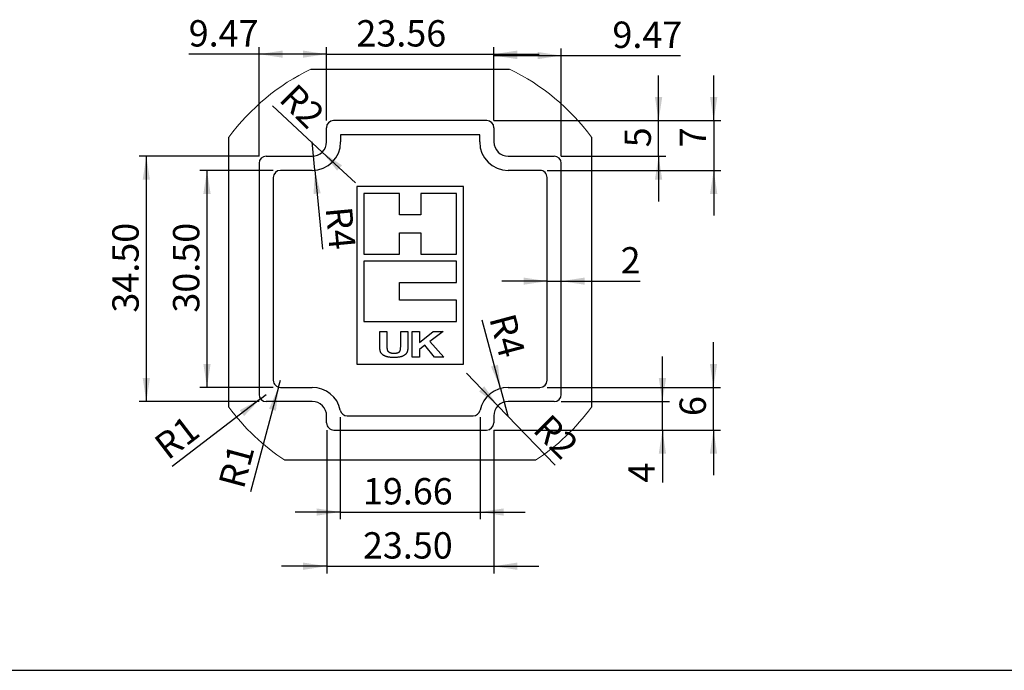
# Paper-space layout 'Sheet3' of a CAD drawing. Units: millimetres. Extents: x 5 to 394, y 5 to 205.
# Drawn here: x 110 to 248, y 5 to 96 of the extents above; entities that cross this region are included whole.
import ezdxf

# ---------------------------------------------------------------- set-up
doc = ezdxf.new("R2010")
doc.units = ezdxf.units.MM
doc.linetypes.add('SLD-Solid', pattern=[0])
doc.layers.add('DIM', color=7, linetype='SLD-Solid')
doc.styles.add('SLDTEXTSTYLE0', font='TXT', dxfattribs={"width": 0.75})
doc.dimstyles.new('SLDDIMSTYLE0', dxfattribs={"dimtxt": 3.704167, "dimasz": 3.302, "dimexe": 0, "dimexo": 0.0625, "dimgap": 0.926042, "dimtad": 2, "dimrnd": 1e-09, "dimzin": 12, "dimdsep": 46, "dimtxsty": 'SLDTEXTSTYLE0', "dimsah": 1, "dimcen": 0.09, "dimadec": 0, "dimazin": 3, "dimtfac": 1, "dimtofl": 0, "dimtmove": 0, "dimatfit": 3, "dimfxl": 0, "dimfrac": 2, "dimtolj": 1, "dimtzin": 12, "dimarcsym": 0})
doc.dimstyles.new('SLDDIMSTYLE1', dxfattribs={"dimtxt": 3.704167, "dimasz": 3.302, "dimexe": 0, "dimexo": 0.0625, "dimgap": 0.926042, "dimtad": 2, "dimrnd": 1e-09, "dimzin": 12, "dimdsep": 46, "dimtxsty": 'SLDTEXTSTYLE0', "dimsah": 1, "dimcen": 0, "dimadec": 0, "dimazin": 3, "dimtfac": 1, "dimtofl": 0, "dimtmove": 0, "dimatfit": 3, "dimfxl": 0, "dimfrac": 2, "dimtolj": 1, "dimtzin": 12, "dimarcsym": 0})
doc.dimstyles.new('SLDDIMSTYLE2', dxfattribs={"dimtxt": 3.704167, "dimasz": 3.302, "dimexe": 0, "dimexo": 0.0625, "dimgap": 0.926042, "dimtad": 2, "dimrnd": 1e-09, "dimzin": 12, "dimdsep": 46, "dimtxsty": 'SLDTEXTSTYLE0', "dimsah": 1, "dimcen": 0.09, "dimadec": 0, "dimazin": 3, "dimtfac": 1, "dimtmove": 0, "dimatfit": 0, "dimfxl": 0, "dimfrac": 2, "dimtolj": 1, "dimtzin": 12, "dimarcsym": 0})
doc.dimstyles.new('SLDDIMSTYLE3', dxfattribs={"dimtxt": 3.704167, "dimasz": 3.302, "dimexe": 0, "dimexo": 0.0625, "dimgap": 0.926042, "dimtad": 2, "dimrnd": 1e-09, "dimzin": 4, "dimdsep": 46, "dimtxsty": 'SLDTEXTSTYLE0', "dimsah": 1, "dimcen": 0.09, "dimadec": 0, "dimazin": 1, "dimtfac": 1, "dimtmove": 0, "dimatfit": 0, "dimfxl": 0, "dimfrac": 2, "dimtolj": 1, "dimtzin": 12, "dimarcsym": 0})
doc.dimstyles.new('SLDDIMSTYLE4', dxfattribs={"dimtxt": 3.704167, "dimasz": 3.302, "dimexe": 0, "dimexo": 0.0625, "dimgap": 0.926042, "dimtad": 2, "dimrnd": 1e-09, "dimzin": 4, "dimdsep": 46, "dimtxsty": 'SLDTEXTSTYLE0', "dimsah": 1, "dimcen": 0.09, "dimadec": 0, "dimazin": 1, "dimtfac": 1, "dimtofl": 0, "dimtmove": 0, "dimatfit": 3, "dimfxl": 0, "dimfrac": 2, "dimtolj": 1, "dimtzin": 12, "dimarcsym": 0})
doc.dimstyles.new('SLDDIMSTYLE5', dxfattribs={"dimtxt": 3.704167, "dimasz": 3.302, "dimexe": 0, "dimexo": 0.0625, "dimgap": 0.926042, "dimtad": 2, "dimrnd": 1e-09, "dimzin": 12, "dimdsep": 46, "dimtxsty": 'SLDTEXTSTYLE0', "dimsah": 1, "dimcen": 0, "dimadec": 0, "dimazin": 3, "dimtfac": 1, "dimtofl": 0, "dimtmove": 1, "dimatfit": 3, "dimfxl": 0, "dimfrac": 2, "dimtolj": 1, "dimtzin": 12, "dimarcsym": 0})

# ---------------------------------------------------------------- blocks, each defined once
blk = doc.blocks.new('_D_18')
at = {"layer": 'DIM'}
for p, q in [((176.73, 82.27), (176.73, 92.41)), ((176.73, 91.41), (186.2, 91.41)), ((186.2, 77.27), (186.2, 92.41)), ((186.2, 91.41), (202.97, 91.41))]:
    blk.add_line(p, q, dxfattribs=at)
for points in [[(176.73, 91.41), (180.03, 90.91), (180.03, 91.92)], [(186.2, 91.41), (182.9, 91.92), (182.9, 90.91)]]:
    blk.add_solid(points, dxfattribs=at)
at = {"layer": 'DIM', "insert": (193.39, 96.19), "char_height": 3.704, "attachment_point": 1, "style": 'SLDTEXTSTYLE0'}
blk.add_mtext('9.47', dxfattribs=at)
blk = doc.blocks.new('_D_19')
at = {"layer": 'DIM'}
for q in [(175.09, 54.23), (178.7, 40.77)]:
    blk.add_line((177.67, 44.63), q, dxfattribs=at)
blk.add_solid([(177.67, 44.63), (177.3, 47.95), (176.32, 47.69)], dxfattribs=at)
at = {"layer": 'DIM', "insert": (179.62, 55.44), "char_height": 3.704, "attachment_point": 1, "rotation": 285, "style": 'SLDTEXTSTYLE0'}
blk.add_mtext('R4', dxfattribs=at)
blk = doc.blocks.new('_D_20')
at = {"layer": 'DIM'}
for q in [(172.88, 46.76), (185.32, 33.85)]:
    blk.add_line((177.29, 42.18), q, dxfattribs=at)
blk.add_solid([(177.29, 42.18), (175.36, 44.91), (174.63, 44.21)], dxfattribs=at)
at = {"layer": 'DIM', "insert": (184.64, 41.28), "char_height": 3.704, "attachment_point": 1, "rotation": 315, "style": 'SLDTEXTSTYLE0'}
blk.add_mtext('R2', dxfattribs=at)
blk = doc.blocks.new('_D_21')
at = {"layer": 'DIM'}
for p, q in [((207.6, 44.77), (207.6, 51.12)), ((184.2, 44.77), (208.6, 44.77)), ((207.6, 38.77), (207.6, 44.77)), ((176.7, 38.77), (208.6, 38.77)), ((207.6, 38.77), (207.6, 32.42))]:
    blk.add_line(p, q, dxfattribs=at)
for points in [[(207.6, 44.77), (208.11, 48.07), (207.09, 48.07)], [(207.6, 38.77), (207.09, 35.47), (208.11, 35.47)]]:
    blk.add_solid(points, dxfattribs=at)
at = {"layer": 'DIM', "insert": (202.83, 40.74), "char_height": 3.7, "attachment_point": 1, "rotation": 90, "style": 'SLDTEXTSTYLE0'}
blk.add_mtext('6', dxfattribs=at)
blk = doc.blocks.new('_D_22')
at = {"layer": 'DIM'}
for p, q in [((200.42, 42.77), (200.42, 49.12)), ((186.2, 42.77), (201.42, 42.77)), ((200.42, 38.77), (200.42, 42.77)), ((176.7, 38.77), (201.42, 38.77)), ((200.42, 38.77), (200.42, 31.39))]:
    blk.add_line(p, q, dxfattribs=at)
for points in [[(200.42, 42.77), (200.93, 46.07), (199.91, 46.07)], [(200.42, 38.77), (199.91, 35.47), (200.93, 35.47)]]:
    blk.add_solid(points, dxfattribs=at)
at = {"layer": 'DIM', "insert": (195.65, 31.39), "char_height": 3.7, "attachment_point": 1, "rotation": 90, "style": 'SLDTEXTSTYLE0'}
blk.add_mtext('4', dxfattribs=at)
blk = doc.blocks.new('_D_23')
at = {"layer": 'DIM'}
for p, q in [((184.2, 59.7), (177.85, 59.7)), ((184.2, 59.7), (186.2, 59.7)), ((186.2, 59.7), (197.28, 59.7))]:
    blk.add_line(p, q, dxfattribs=at)
for points in [[(184.2, 59.7), (180.9, 60.21), (180.9, 59.2)], [(186.2, 59.7), (189.51, 59.2), (189.51, 60.21)]]:
    blk.add_solid(points, dxfattribs=at)
at = {"layer": 'DIM', "insert": (194.55, 64.48), "char_height": 3.7, "attachment_point": 1, "style": 'SLDTEXTSTYLE0'}
blk.add_mtext('2', dxfattribs=at)
blk = doc.blocks.new('_D_24')
at = {"layer": 'DIM'}
for p, q in [((207.63, 82.27), (207.63, 88.62)), ((176.73, 82.27), (208.63, 82.27)), ((207.63, 82.27), (207.63, 75.27)), ((184.2, 75.27), (208.63, 75.27)), ((207.63, 75.27), (207.63, 68.92))]:
    blk.add_line(p, q, dxfattribs=at)
for points in [[(207.63, 82.27), (208.14, 85.57), (207.12, 85.57)], [(207.63, 75.27), (207.12, 71.97), (208.14, 71.97)]]:
    blk.add_solid(points, dxfattribs=at)
at = {"layer": 'DIM', "insert": (202.86, 78.52), "char_height": 3.7, "attachment_point": 1, "rotation": 90, "style": 'SLDTEXTSTYLE0'}
blk.add_mtext('7', dxfattribs=at)
blk = doc.blocks.new('_D_25')
at = {"layer": 'DIM'}
for p, q in [((199.88, 82.27), (199.88, 88.62)), ((176.73, 82.27), (200.88, 82.27)), ((199.88, 77.27), (199.88, 82.27)), ((186.2, 77.27), (200.88, 77.27)), ((199.88, 77.27), (199.88, 70.92))]:
    blk.add_line(p, q, dxfattribs=at)
for points in [[(199.88, 82.27), (200.39, 85.57), (199.37, 85.57)], [(199.88, 77.27), (199.37, 73.97), (200.39, 73.97)]]:
    blk.add_solid(points, dxfattribs=at)
at = {"layer": 'DIM', "insert": (195.1, 78.52), "char_height": 3.7, "attachment_point": 1, "rotation": 90, "style": 'SLDTEXTSTYLE0'}
blk.add_mtext('5', dxfattribs=at)
blk = doc.blocks.new('_D_26')
at = {"layer": 'DIM'}
for p, q in [((153.17, 91.61), (146.82, 91.61)), ((153.17, 82.27), (153.17, 92.61)), ((153.17, 91.61), (176.73, 91.61)), ((176.73, 82.27), (176.73, 92.61)), ((176.73, 91.61), (183.08, 91.61))]:
    blk.add_line(p, q, dxfattribs=at)
for points in [[(153.17, 91.61), (149.87, 92.12), (149.87, 91.11)], [(176.73, 91.61), (180.03, 91.11), (180.03, 92.12)]]:
    blk.add_solid(points, dxfattribs=at)
at = {"layer": 'DIM', "insert": (157.39, 96.39), "char_height": 3.704, "attachment_point": 1, "style": 'SLDTEXTSTYLE0'}
blk.add_mtext('23.56', dxfattribs=at)
blk = doc.blocks.new('_D_27')
at = {"layer": 'DIM'}
for p, q in [((143.7, 91.61), (133.81, 91.61)), ((143.7, 77.27), (143.7, 92.61)), ((153.17, 91.61), (143.7, 91.61)), ((153.17, 82.27), (153.17, 92.61))]:
    blk.add_line(p, q, dxfattribs=at)
for points in [[(143.7, 91.61), (147.01, 91.11), (147.01, 92.12)], [(153.17, 91.61), (149.87, 92.12), (149.87, 91.11)]]:
    blk.add_solid(points, dxfattribs=at)
at = {"layer": 'DIM', "insert": (133.81, 96.39), "char_height": 3.704, "attachment_point": 1, "style": 'SLDTEXTSTYLE0'}
blk.add_mtext('9.47', dxfattribs=at)
blk = doc.blocks.new('_D_28')
at = {"layer": 'DIM'}
for q in [(145.58, 84.35), (157.25, 73.54)]:
    blk.add_line((152.59, 77.85), q, dxfattribs=at)
blk.add_solid([(152.59, 77.85), (154.67, 75.24), (155.36, 75.98)], dxfattribs=at)
at = {"layer": 'DIM', "insert": (148.95, 87.73), "char_height": 3.704, "attachment_point": 1, "rotation": 315, "style": 'SLDTEXTSTYLE0'}
blk.add_mtext('R2', dxfattribs=at)
blk = doc.blocks.new('_D_29')
at = {"layer": 'DIM'}
for q in [(151.17, 79.27), (152.6, 64.19)]:
    blk.add_line((151.55, 75.29), q, dxfattribs=at)
blk.add_solid([(151.55, 75.29), (151.36, 71.95), (152.37, 72.05)], dxfattribs=at)
at = {"layer": 'DIM', "insert": (156.74, 70.34), "char_height": 3.704, "attachment_point": 1, "rotation": 275.4073, "style": 'SLDTEXTSTYLE0'}
blk.add_mtext('R4', dxfattribs=at)
blk = doc.blocks.new('_D_30')
at = {"layer": 'DIM'}
for p, q in [((145.7, 75.27), (135.38, 75.27)), ((136.38, 75.27), (136.38, 44.77)), ((145.7, 44.77), (135.38, 44.77))]:
    blk.add_line(p, q, dxfattribs=at)
for points in [[(136.38, 75.27), (135.87, 71.97), (136.89, 71.97)], [(136.38, 44.77), (136.89, 48.07), (135.87, 48.07)]]:
    blk.add_solid(points, dxfattribs=at)
at = {"layer": 'DIM', "insert": (131.6, 55.28), "char_height": 3.704, "attachment_point": 1, "rotation": 90, "style": 'SLDTEXTSTYLE0'}
blk.add_mtext('30.50', dxfattribs=at)
blk = doc.blocks.new('_D_31')
at = {"layer": 'DIM'}
for p, q in [((143.7, 77.27), (126.85, 77.27)), ((127.85, 77.27), (127.85, 42.77)), ((143.7, 42.77), (126.85, 42.77))]:
    blk.add_line(p, q, dxfattribs=at)
for points in [[(127.85, 77.27), (127.34, 73.97), (128.35, 73.97)], [(127.85, 42.77), (128.35, 46.07), (127.34, 46.07)]]:
    blk.add_solid(points, dxfattribs=at)
at = {"layer": 'DIM', "insert": (123.07, 55.28), "char_height": 3.704, "attachment_point": 1, "rotation": 90, "style": 'SLDTEXTSTYLE0'}
blk.add_mtext('34.50', dxfattribs=at)
blk = doc.blocks.new('_D_32')
at = {"layer": 'DIM'}
for q in [(146.7, 45.77), (142.5, 30.07)]:
    blk.add_line((146.44, 44.8), q, dxfattribs=at)
blk.add_solid([(146.44, 44.8), (145.1, 41.74), (146.08, 41.48)], dxfattribs=at)
at = {"layer": 'DIM', "insert": (137.95, 31.29), "char_height": 3.704, "attachment_point": 1, "rotation": 75, "style": 'SLDTEXTSTYLE0'}
blk.add_mtext('R1', dxfattribs=at)
blk = doc.blocks.new('_D_33')
at = {"layer": 'DIM'}
for q in [(131.49, 33.63), (144.7, 43.77)]:
    blk.add_line((143.91, 43.16), q, dxfattribs=at)
blk.add_solid([(143.91, 43.16), (140.98, 41.55), (141.6, 40.75)], dxfattribs=at)
at = {"layer": 'DIM', "insert": (128.62, 37.37), "char_height": 3.704, "attachment_point": 1, "rotation": 37.4785, "style": 'SLDTEXTSTYLE0'}
blk.add_mtext('R1', dxfattribs=at)
blk = doc.blocks.new('_D_34')
at = {"layer": 'DIM'}
for p, q in [((155.12, 40.57), (155.12, 26.25)), ((174.78, 40.57), (174.78, 26.25)), ((155.12, 27.25), (148.77, 27.25)), ((155.12, 27.25), (174.78, 27.25)), ((174.78, 27.25), (181.13, 27.25))]:
    blk.add_line(p, q, dxfattribs=at)
for points in [[(155.12, 27.25), (151.82, 27.75), (151.82, 26.74)], [(174.78, 27.25), (178.08, 26.74), (178.08, 27.75)]]:
    blk.add_solid(points, dxfattribs=at)
at = {"layer": 'DIM', "insert": (158.31, 32.02), "char_height": 3.704, "attachment_point": 1, "style": 'SLDTEXTSTYLE0'}
blk.add_mtext('19.66', dxfattribs=at)
blk = doc.blocks.new('_D_35')
at = {"layer": 'DIM'}
for p, q in [((153.21, 38.77), (153.21, 18.63)), ((176.7, 38.77), (176.7, 18.63)), ((153.21, 19.63), (146.86, 19.63)), ((153.21, 19.63), (176.7, 19.63)), ((176.7, 19.63), (183.05, 19.63))]:
    blk.add_line(p, q, dxfattribs=at)
for points in [[(153.21, 19.63), (149.9, 20.14), (149.9, 19.12)], [(176.7, 19.63), (180, 19.12), (180, 20.14)]]:
    blk.add_solid(points, dxfattribs=at)
at = {"layer": 'DIM', "insert": (158.31, 24.41), "char_height": 3.704, "attachment_point": 1, "style": 'SLDTEXTSTYLE0'}
blk.add_mtext('23.50', dxfattribs=at)

psp = doc.layouts.new('Sheet3')

# ---------------------------------------------------------------- linework, layer by layer
at = {"color": 7, "linetype": 'SLD-Solid', "lineweight": 25}
for p, q in [((150.97, 89.518), (178.937, 89.518)), ((175.732, 82.268), (154.174, 82.268)), ((153.174, 79.268), (153.174, 81.268)), ((176.732, 81.268), (176.732, 79.268)), ((139.453, 41.984), (139.453, 79.952)), ((174.732, 80.268), (155.174, 80.268)), ((155.174, 80.268), (155.174, 79.268)), ((174.732, 79.268), (174.732, 80.268)), ((190.453, 79.952), (190.453, 41.984)), ((143.703, 76.268), (143.703, 43.768)), ((144.703, 77.268), (151.174, 77.268)), ((178.732, 77.268), (185.203, 77.268)), ((186.203, 43.768), (186.203, 76.268)), ((151.174, 75.268), (146.703, 75.268)), ((183.203, 75.268), (178.732, 75.268)), ((145.703, 74.268), (145.703, 45.768)), ((184.203, 45.768), (184.203, 74.268)), ((172.453, 73.018), (157.453, 73.018)), ((157.453, 73.018), (157.453, 48.018)), ((163.453, 72.018), (158.453, 72.018)), ((158.453, 72.018), (158.453, 63.518)), ((163.453, 69.018), (163.453, 72.018)), ((171.453, 72.018), (166.453, 72.018)), ((166.453, 72.018), (166.453, 69.018)), ((171.453, 63.518), (171.453, 72.018)), ((172.453, 48.018), (172.453, 73.018)), ((166.453, 69.018), (163.453, 69.018)), ((163.453, 63.518), (163.453, 66.518)), ((163.453, 66.518), (166.453, 66.518)), ((166.453, 66.518), (166.453, 63.518)), ((158.453, 63.518), (163.453, 63.518)), ((171.453, 62.518), (158.453, 62.518)), ((158.453, 62.518), (158.453, 54.018)), ((166.453, 63.518), (171.453, 63.518)), ((171.453, 59.518), (171.453, 62.518)), ((163.453, 57.018), (163.453, 59.518)), ((163.453, 59.518), (171.453, 59.518)), ((171.453, 57.018), (163.453, 57.018)), ((171.453, 54.018), (171.453, 57.018)), ((158.453, 54.018), (171.453, 54.018)), ((160.666, 52.614), (161.68, 52.614)), ((160.666, 50.703), (160.666, 52.614)), ((161.68, 52.614), (161.68, 50.662)), ((163.616, 52.614), (164.631, 52.614)), ((163.616, 50.621), (163.616, 52.614)), ((164.631, 52.614), (164.631, 50.733)), ((165.23, 52.614), (166.244, 52.614)), ((165.23, 49.018), (165.23, 52.614)), ((166.244, 51.099), (168.183, 52.614)), ((166.244, 52.614), (166.244, 51.099)), ((169.586, 52.614), (167.729, 51.218)), ((168.183, 52.614), (169.586, 52.614)), ((167.015, 50.682), (166.244, 50.102)), ((166.244, 50.102), (166.244, 49.018)), ((168.365, 49.018), (167.015, 50.682)), ((167.729, 51.218), (169.678, 49.018)), ((166.244, 49.018), (165.23, 49.018)), ((169.678, 49.018), (168.365, 49.018)), ((157.453, 48.018), (172.453, 48.018)), ((146.703, 44.768), (151.174, 44.768)), ((178.732, 44.768), (183.203, 44.768)), ((151.174, 42.768), (144.703, 42.768)), ((185.203, 42.768), (178.732, 42.768)), ((153.205, 39.768), (153.205, 40.768)), ((156.104, 40.768), (173.802, 40.768)), ((176.701, 40.768), (176.701, 39.768)), ((154.205, 38.768), (175.701, 38.768)), ((182.59, 34.518), (147.317, 34.518))]:
    psp.add_line(p, q, dxfattribs=at)
at = {"color": 7, "linetype": 'SLD-Solid', "lineweight": 18}
for start, end in [(116.09508, 143.3335), (36.6665, 63.90492), (216.6665, 236.30556), (303.69444, 323.3335)]:
    psp.add_arc((164.953, 60.968), 31.791, start, end, dxfattribs=at)
at = {"color": 7, "linetype": 'SLD-Solid', "lineweight": 25}
for centre, radius, start, end in [((154.174, 81.268), 1, 90.00002, 179.99998), ((175.732, 81.268), 1, 0.00011, 89.99989), ((151.174, 79.268), 2, 269.99998, 0.00005), ((151.174, 79.268), 4, 270.00001, 0.00001), ((178.732, 79.268), 4, 179.99999, 269.99999), ((178.732, 79.268), 2, 179.99995, 270.00002), ((144.703, 76.268), 1, 90.00011, 179.99989), ((185.203, 76.268), 1, 0.00002, 89.99998), ((146.703, 74.268), 1, 90.00002, 179.99998), ((183.203, 74.268), 1, 359.99984, 90.00016), ((146.703, 45.768), 1, 179.99993, 270.00007), ((183.203, 45.768), 1, 270.00011, 359.99989), ((151.205, 40.768), 4, 11.53555, 90.44318), ((178.701, 40.768), 4, 89.55682, 168.46446), ((144.703, 43.768), 1, 180.00011, 269.99989), ((185.203, 43.768), 1, 270.00011, 359.99989), ((151.205, 40.768), 2, 359.99998, 90.88633), ((156.104, 41.768), 1, 191.5355, 270.00013), ((173.802, 41.768), 1, 269.99987, 348.4645), ((178.701, 40.768), 2, 89.11367, 180.00002), ((154.205, 39.768), 1, 179.99993, 270.00007), ((175.701, 39.768), 1, 270.00002, 359.99998)]:
    psp.add_arc(centre, radius, start, end, dxfattribs=at)
for points, knots in [([(160.765, 49.795), (160.753, 49.836), (160.729, 49.918), (160.708, 50.045), (160.69, 50.172), (160.677, 50.325), (160.668, 50.502), (160.667, 50.636), (160.666, 50.703)], [0, 0, 0, 0, 0.1399822, 0.2799825, 0.4199878, 0.5599913, 0.7800018, 1, 1, 1, 1]), ([(161.68, 50.662), (161.681, 50.606), (161.681, 50.493), (161.685, 50.351), (161.692, 50.236), (161.7, 50.147), (161.711, 50.089), (161.717, 50.06)], [0, 0, 0, 0, 0.2800299, 0.5600442, 0.7067393, 0.8534063, 1, 1, 1, 1]), ([(161.717, 50.06), (161.726, 50.035), (161.743, 49.983), (161.784, 49.913), (161.833, 49.848), (161.892, 49.793), (161.956, 49.743), (162.026, 49.701), (162.098, 49.665), (162.181, 49.636), (162.273, 49.611), (162.373, 49.591), (162.474, 49.58), (162.575, 49.572), (162.643, 49.571), (162.677, 49.571)], [0, 0, 0, 0, 0.06996516, 0.13996489, 0.2099328, 0.27993771, 0.34993525, 0.41993904, 0.48992947, 0.55995767, 0.64794012, 0.73596525, 0.82396913, 0.91198518, 1, 1, 1, 1]), ([(162.677, 49.571), (162.712, 49.572), (162.783, 49.573), (162.889, 49.579), (162.994, 49.592), (163.098, 49.612), (163.188, 49.638), (163.263, 49.669), (163.325, 49.702), (163.382, 49.74), (163.436, 49.784), (163.485, 49.833), (163.526, 49.89), (163.557, 49.952), (163.576, 50.019), (163.588, 50.087), (163.597, 50.156), (163.604, 50.225), (163.61, 50.325), (163.615, 50.457), (163.616, 50.566), (163.616, 50.621)], [0, 0, 0, 0, 0.0627282, 0.125455, 0.1881803, 0.2509041, 0.3136122, 0.3546835, 0.3957543, 0.4368184, 0.477891, 0.5189459, 0.5599899, 0.6010476, 0.6420906, 0.6831681, 0.7242285, 0.7653082, 0.8063737, 0.9031875, 1, 1, 1, 1]), ([(164.631, 50.733), (164.63, 50.673), (164.63, 50.552), (164.624, 50.371), (164.614, 50.216), (164.601, 50.085), (164.585, 49.979), (164.565, 49.875), (164.535, 49.771), (164.492, 49.672), (164.437, 49.578), (164.372, 49.491), (164.296, 49.412), (164.213, 49.341), (164.124, 49.279), (164.017, 49.218), (163.892, 49.159), (163.749, 49.105), (163.603, 49.062), (163.455, 49.029), (163.289, 49.003), (163.106, 48.984), (162.907, 48.973), (162.774, 48.972), (162.707, 48.972)], [0, 0, 0, 0, 0.05853503, 0.11706816, 0.17560184, 0.21009588, 0.24458887, 0.27908028, 0.31357424, 0.34878516, 0.3839951, 0.41920822, 0.45440576, 0.48962522, 0.52482795, 0.56003327, 0.60931654, 0.65860018, 0.70787506, 0.75714718, 0.80642086, 0.87094604, 0.93547287, 1, 1, 1, 1]), ([(162.707, 48.972), (162.649, 48.972), (162.531, 48.973), (162.356, 48.979), (162.18, 48.991), (162.017, 49.008), (161.868, 49.03), (161.733, 49.059), (161.6, 49.097), (161.479, 49.143), (161.369, 49.19), (161.27, 49.241), (161.175, 49.297), (161.086, 49.363), (161.009, 49.43), (160.943, 49.499), (160.887, 49.566), (160.837, 49.637), (160.796, 49.714), (160.775, 49.768), (160.765, 49.795)], [0, 0, 0, 0, 0.0783989, 0.156797, 0.2351958, 0.31359, 0.3751918, 0.4367835, 0.498372, 0.5599708, 0.6092468, 0.658523, 0.7077957, 0.7570664, 0.8063404, 0.8450773, 0.8838023, 0.9225654, 0.9612583, 1, 1, 1, 1])]:
    psp.add_open_spline(points, degree=3, knots=knots, dxfattribs=at)
at = {"layer": 'DIM', "color": 7}
psp.add_line((5, 5), (292, 5), dxfattribs=at)

# ---------------------------------------------------------------- dimensions: what is measured, and where the dimension line sits
at = {"layer": 'DIM'}
for base, p1, p2, dimstyle, picture, middle in [((143.703, 91.615), (153.174, 81.268), (143.703, 76.268), 'SLDDIMSTYLE0', '_D_27', (138.601, 91.615)), ((176.732, 91.615), (153.174, 81.268), (176.732, 81.268), 'SLDDIMSTYLE2', '_D_26', (163.548, 91.615)), ((186.203, 91.415), (176.732, 81.268), (186.203, 76.268), 'SLDDIMSTYLE0', '_D_18', (198.178, 91.415)), ((174.782, 27.247), (155.124, 41.568), (174.782, 41.568), 'SLDDIMSTYLE2', '_D_34', (164.47, 27.247))]:
    dim = psp.add_linear_dim(base=base, p1=p1, p2=p2, dimstyle=dimstyle, dxfattribs=at)
    dim.commit()
    dim.dimension.update_dxf_attribs({"geometry": picture, "text_midpoint": middle, "dimtype": 160})
for base, p1, p2, angle, dimstyle, picture, middle in [((207.631, 75.268), (175.732, 82.268), (183.203, 75.268), 90, 'SLDDIMSTYLE2', '_D_24', (207.631, 79.889)), ((199.879, 82.268), (185.203, 77.268), (175.732, 82.268), 90, 'SLDDIMSTYLE2', '_D_25', (199.879, 79.89)), ((127.846, 42.768), (144.703, 77.268), (144.703, 42.768), 90, 'SLDDIMSTYLE4', '_D_31', (127.846, 61.441)), ((136.378, 44.768), (146.703, 75.268), (146.703, 44.768), 90, 'SLDDIMSTYLE4', '_D_30', (136.378, 61.441)), ((186.203, 59.704), (184.203, 45.768), (186.203, 43.768), 0, 'SLDDIMSTYLE2', '_D_23', (195.914, 59.704)), ((207.6, 44.768), (175.701, 38.768), (183.203, 44.768), 90, 'SLDDIMSTYLE2', '_D_21', (207.6, 42.107)), ((200.422, 42.768), (175.701, 38.768), (185.203, 42.768), 90, 'SLDDIMSTYLE2', '_D_22', (200.422, 32.763)), ((176.701, 19.63), (153.205, 39.768), (176.701, 39.768), 0, 'SLDDIMSTYLE3', '_D_35', (164.47, 19.63))]:
    dim = psp.add_linear_dim(base=base, p1=p1, p2=p2, angle=angle, dimstyle=dimstyle, dxfattribs=at)
    dim.commit()
    dim.dimension.update_dxf_attribs({"geometry": picture, "text_midpoint": middle, "dimtype": 160})
for center, mpoint, dimstyle, picture, middle in [((151.174, 79.268), (152.588, 77.854), 'SLDDIMSTYLE5', '_D_28', (147.394, 83.048)), ((151.174, 79.268), (151.551, 75.286), 'SLDDIMSTYLE1', '_D_29', (152.362, 66.716)), ((178.701, 40.768), (177.666, 44.632), 'SLDDIMSTYLE1', '_D_19', (175.742, 51.812)), ((146.703, 45.768), (146.444, 44.802), 'SLDDIMSTYLE1', '_D_32', (143.159, 32.541)), ((178.701, 40.768), (177.287, 42.182), 'SLDDIMSTYLE5', '_D_20', (183.82, 35.65)), ((144.703, 43.768), (143.91, 43.159), 'SLDDIMSTYLE1', '_D_33', (133.524, 35.197))]:
    dim = psp.add_radius_dim(center=center, mpoint=mpoint, dimstyle=dimstyle, dxfattribs=at)
    dim.commit()
    dim.dimension.update_dxf_attribs({"geometry": picture, "text_midpoint": middle, "dimtype": 164})

doc.saveas('drawing.dxf')
